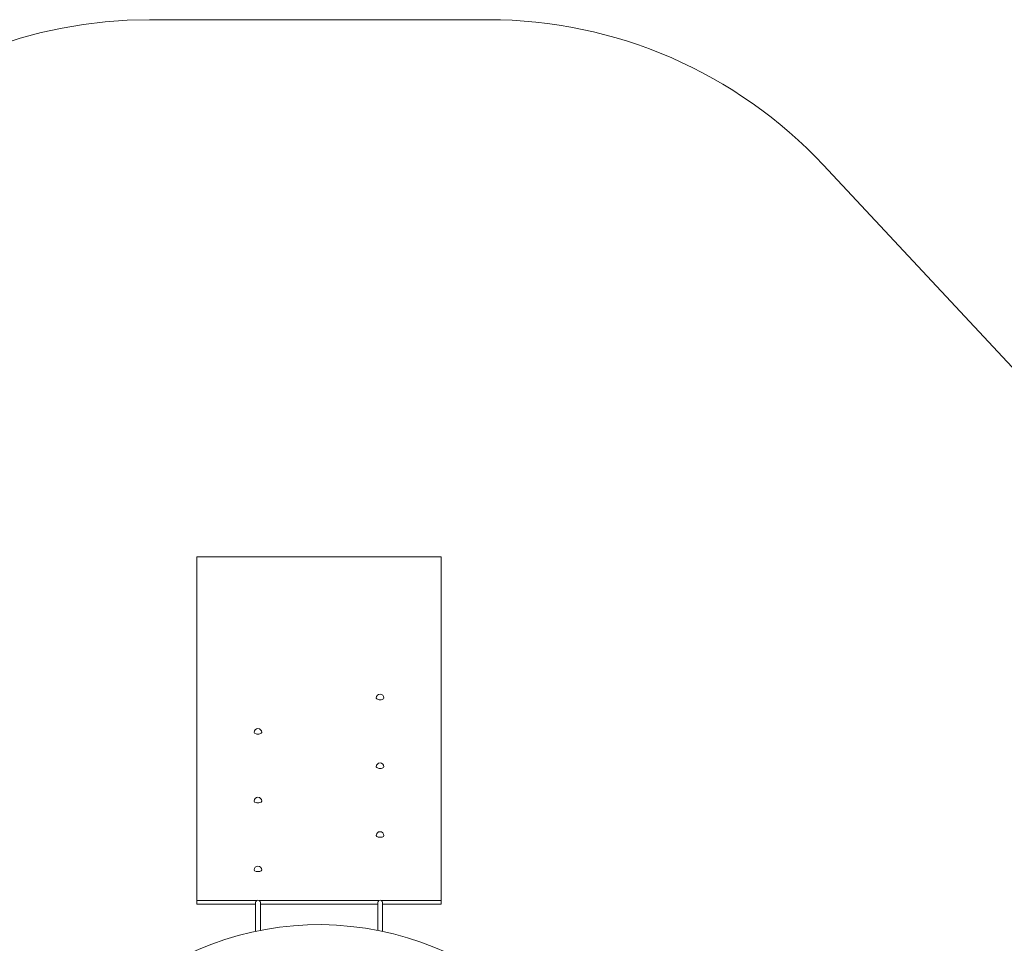
# Model space of a CAD drawing. Units: millimetres. Extents: x -10960 to 3915, y -3960 to 3960.
# Drawn here: x -980 to 2243, y 939 to 3960 of the extents above; entities that cross this region are included whole.
import ezdxf

# ---------------------------------------------------------------- set-up
doc = ezdxf.new("R2010")
doc.units = ezdxf.units.MM
doc.header["$MEASUREMENT"] = 0

msp = doc.modelspace()

# ---------------------------------------------------------------- linework, layer by layer
at = {"color": 0, "linetype": 'Continuous', "lineweight": 0}
for p, q in [((554.8, 3960), (-554.8, 3960)), ((3510.6, 1494.2), (1650.7, 3484.2)), ((400, 2203), (-400, 2203)), ((-400, 1811.8), (-400, 2203)), ((400, 2203), (400, 1811.8)), ((-400, 1078.5), (-400, 1811.8)), ((400, 1811.8), (400, 1078.5)), ((-400, 1078.5), (-204.6, 1078.5)), ((-400, 1067.3), (-400, 1078.5)), ((-208, 1067.3), (-400, 1067.3)), ((-208, 1072.9), (-208, 978.1)), ((-195.4, 1078.5), (195.4, 1078.5)), ((-192, 1072.9), (-192, 981.4)), ((192, 1067.3), (-192, 1067.3)), ((192, 981.4), (192, 1072.9)), ((204.6, 1078.5), (400, 1078.5)), ((208, 978.1), (208, 1072.9)), ((400, 1067.3), (208, 1067.3)), ((400, 1078.5), (400, 1067.3))]:
    msp.add_line(p, q, dxfattribs=at)
for centre, radius, start, end in [((-554.8, 2460), 1500, 90, 175.4114), ((554.8, 2460), 1500, 43.0642, 90), ((200, 1741.3), 12.5, 360, 180), ((-200, 1628.9), 12.5, 360, 180), ((200, 1516.5), 12.5, 0, 180), ((-200, 1404), 12.5, 360, 180), ((200, 1291.6), 12.5, 360, 180), ((-200, 1179.2), 12.5, 0, 180), ((0, 0), 1000, 0, 167.9948)]:
    msp.add_arc(centre, radius, start, end, dxfattribs=at)
at = {"color": 0, "linetype": 'Continuous', "lineweight": 0, "extrusion": (0, 0, -1)}
for centre, major_axis, ratio in [((200, 1741.3), (12.5, 0), 0.449676), ((-200, 1628.9), (12.5, 0), 0.449676), ((200, 1516.5), (12.5, 0), 0.449676), ((-200, 1404), (12.5, 0), 0.449676), ((200, 1291.6), (12.5, 0), 0.449676), ((-200, 1179.2), (12.5, 0), 0.449676), ((200, 1072.9), (-8, 0), 0.85197)]:
    msp.add_ellipse(centre, major_axis=major_axis, ratio=ratio, start_param=0, end_param=3.141593, dxfattribs=at)
at = {"color": 0, "linetype": 'Continuous', "lineweight": 0}
msp.add_ellipse((-200, 1072.9), major_axis=(8, 0), ratio=0.85197, start_param=0, end_param=3.141593, dxfattribs=at)

doc.saveas('drawing.dxf')
